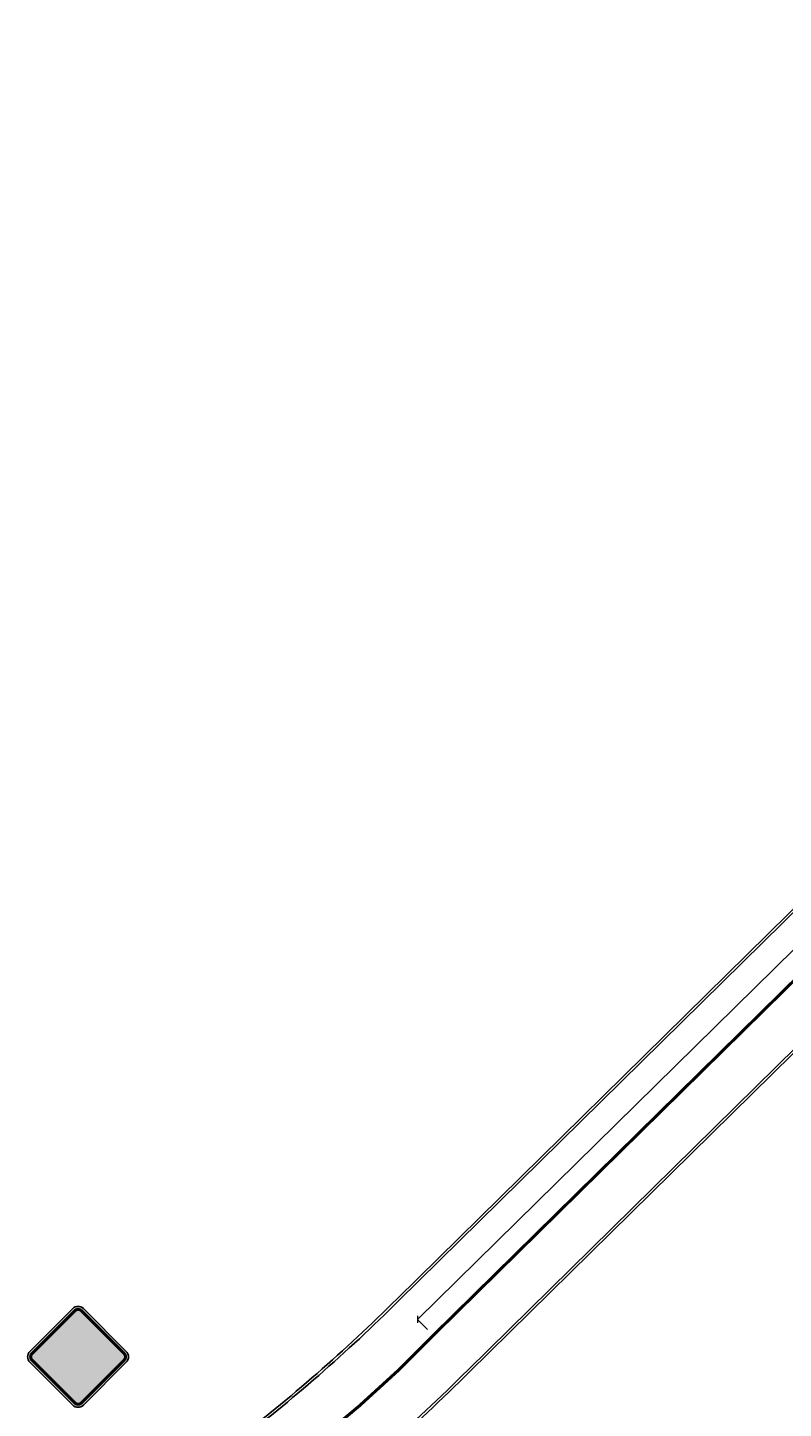
# Model space of a CAD drawing. Extents: x -14 to 474109, y 0 to 7303549.
# Drawn here: x 404177 to 404251, y 7245927 to 7246064 of the extents above; entities that cross this region are included whole.
import ezdxf

# ---------------------------------------------------------------- set-up
doc = ezdxf.new("R2010")
doc.units = 0
doc.header["$LTSCALE"] = 0.5
doc.header["$MEASUREMENT"] = 0
doc.linetypes.add('DASHED', pattern=[2, 1, -1])
doc.layers.get('0').update_dxf_attribs({"color": 1})
for name, color, linetype in [('MEIO FIO RUA', 7, 'Continuous'), ('SIN_HOR_LMS2', 252, 'DASHED'), ('sinC_placa-p1-amarelo', 50, 'Continuous'), ('sinC_placa-p1-preto', 250, 'Continuous')]:
    doc.layers.add(name, color=color, linetype=linetype)
doc.layers.add('PMI_ARQ_Cotas', color=1, linetype='Continuous', lineweight=18)
doc.styles.add('COTA', font='simplex.shx', dxfattribs={"width": 0.8})
doc.dimstyles.new('esc1-500-mapa', dxfattribs={"dimtxt": 1, "dimasz": 0.5, "dimexe": 0, "dimexo": 0.8, "dimgap": 0.2, "dimtad": 2, "dimzin": 1, "dimtxsty": 'COTA', "dimblk1": 'ARCHTICK', "dimblk2": 'OBLIQUE', "dimsah": 1, "dimcen": 2.5, "dimclrd": 256, "dimclre": 256, "dimclrt": 256, "dimaunit": 1, "dimadec": 5, "dimazin": 0, "dimtfac": 1, "dimtix": 1, "dimtmove": 1, "dimatfit": 3, "dimldrblk": 'OBLIQUE', "dimfxl": 50, "dimarcsym": 0})

# ---------------------------------------------------------------- blocks, each defined once
blk = doc.blocks.new('_ARCHTICK')
at = {"color": 0, "linetype": 'ByBlock', "const_width": 0.15}
blk.add_lwpolyline([(-0.5, -0.5), (0.5, 0.5)], dxfattribs=at)
blk = doc.blocks.new('_OBLIQUE')
at = {"color": 0, "linetype": 'ByBlock'}
blk.add_line((-0.5, -0.5), (0.5, 0.5), dxfattribs=at)
blk = doc.blocks.new('*D189')
at = {"layer": 'Defpoints', "color": 0, "transparency": 16777216}
for p in [(404312.54, 7246028.17, 948.87), (404215.21, 7245935.53), (404216.77, 7245933.95, 948.87)]:
    blk.add_point(p, dxfattribs=at)
at = {"layer": 'PMI_ARQ_Cotas', "lineweight": -2, "transparency": 16777216}
for p, q in [((404310.98, 7246029.75), (404215.21, 7245935.53)), ((404311.98, 7246028.74), (404310.98, 7246029.75)), ((404216.21, 7245934.52), (404215.21, 7245935.53))]:
    blk.add_line(p, q, dxfattribs=at)
at = {"layer": 'PMI_ARQ_Cotas', "lineweight": -2, "transparency": 16777216, "xscale": 0.5, "yscale": 0.5, "zscale": 0.5}
for name, p, rotation in [('_ARCHTICK', (404310.98, 7246029.75), 44.5330943181679), ('_OBLIQUE', (404215.21, 7245935.53), 224.533094318168)]:
    blk.add_blockref(name, p, dxfattribs=dict(at, rotation=rotation))
at = {"layer": 'PMI_ARQ_Cotas', "transparency": 16777216, "insert": (404262.54, 7245983.2), "char_height": 1, "attachment_point": 5, "rotation": 44.5331, "style": 'COTA'}
blk.add_mtext('134,35', dxfattribs=at)

msp = doc.modelspace()

# ---------------------------------------------------------------- hatches: boundary and pattern name
at = {"layer": 'sinC_placa-p1-amarelo'}
h = msp.add_hatch(color=256, dxfattribs=at)
edge = h.paths.add_edge_path()
edge.add_line((404186.35095, 7245931.28907), (404182.10205, 7245927.04017))
edge.add_arc((404181.57094, 7245927.57129), 0.75111, 225, 315, ccw=False)
edge.add_line((404181.03983, 7245927.04017), (404176.79094, 7245931.28907))
edge.add_arc((404177.32205, 7245931.82018), 0.75111, 135, 225, ccw=False)
edge.add_line((404176.79094, 7245932.35129), (404181.03983, 7245936.60019))
edge.add_arc((404181.57094, 7245936.06907), 0.75111, 45, 135, ccw=False)
edge.add_line((404182.10205, 7245936.60019), (404186.35095, 7245932.35129))
edge.add_arc((404185.81984, 7245931.82018), 0.75111, -45, 45, ccw=False)
at = {"layer": 'sinC_placa-p1-preto', "true_color": 0x000000}
h = msp.add_hatch(color=18, dxfattribs=at)
h.dxf.hatch_style = 1
edge = h.paths.add_edge_path()
edge.add_line((404184.39484, 7245931.31613), (404184.39484, 7245932.3626))
edge.add_line((404184.39484, 7245932.3626), (404183.40125, 7245932.3626))
edge.add_arc((404181.53017, 7245929.46013), 3.4533, 57.192156, 123.9530352)
edge.add_line((404179.60146, 7245932.32463), (404178.61082, 7245932.32463))
edge.add_line((404178.61082, 7245932.32463), (404178.61082, 7245931.31613))
edge.add_line((404178.61082, 7245931.31613), (404184.39484, 7245931.31613))

# ---------------------------------------------------------------- linework, layer by layer
at = {"layer": 'MEIO FIO RUA', "color": 251, "true_color": 0x636466, "elevation": 948.8651}
for points in [[(404342.75017, 7246063.56195), (404323.37887, 7246045.9866), (404213.18007, 7245937.56935, -0.033301057), (404196.84401, 7245923.31635), (404177.24544, 7245908.1079)], [(404342.91816, 7246063.37679), (404323.5506, 7246045.80485), (404213.356, 7245937.39173, -0.033298019), (404196.99638, 7245923.11814), (404177.3918, 7245907.90503)], [(404339.30722, 7246047.00322), (404330.21365, 7246038.75273), (404220.18174, 7245930.49968, -0.033185293), (404202.90874, 7245915.42816), (404182.79845, 7245899.82261)], [(404339.47177, 7246046.81496), (404330.38537, 7246038.57098), (404220.35766, 7245930.32205, -0.033182513), (404203.06113, 7245915.22997), (404182.94612, 7245899.62089)]]:
    msp.add_lwpolyline(points, format="xyb", dxfattribs=at)
at = {"layer": 'SIN_HOR_LMS2', "color": 2, "ltscale": 5, "const_width": 0.3, "elevation": 948.8651, "flags": 128}
msp.add_lwpolyline([(404312.53753, 7246028.16611), (404216.76896, 7245933.94579, -0.033240436), (404205.56112, 7245923.71797)], format="xyb", dxfattribs=at)
at = {"layer": 'sinC_placa-p1-preto'}
msp.add_lwpolyline([(404186.35095, 7245931.28907), (404182.10205, 7245927.04017, -0.414213562), (404181.03983, 7245927.04017), (404176.79094, 7245931.28907, -0.414213562), (404176.79094, 7245932.35129), (404181.03983, 7245936.60019, -0.414213562), (404182.10205, 7245936.60019), (404186.35095, 7245932.35129, -0.414213562)], format="xyb", close=True, dxfattribs=at)
at = {"layer": 'sinC_placa-p1-preto', "color": 18, "true_color": 0x000000, "const_width": 0.30044}
msp.add_lwpolyline([(404181.88961, 7245936.38774, 0.414213562), (404181.25227, 7245936.38774), (404177.00338, 7245932.13885, 0.414213562), (404177.00338, 7245931.50151), (404181.25227, 7245927.25262, 0.414213562), (404181.88961, 7245927.25262), (404186.1385, 7245931.50151, 0.414213562), (404186.1385, 7245932.13885)], format="xyb", close=True, dxfattribs=at)

# ---------------------------------------------------------------- dimensions: what is measured, and where the dimension line sits
at = {"layer": 'PMI_ARQ_Cotas', "color": 7}
dim = msp.add_aligned_dim(p1=(404312.53753, 7246028.16611, 948.8651), p2=(404216.76896, 7245933.94579, 948.8651), distance=-2.21584, dimstyle='esc1-500-mapa', dxfattribs=at)
dim.commit()
dim.dimension.update_dxf_attribs({"geometry": '*D189', "text_midpoint": (404262.54152, 7245983.20238)})

doc.saveas('drawing.dxf')
